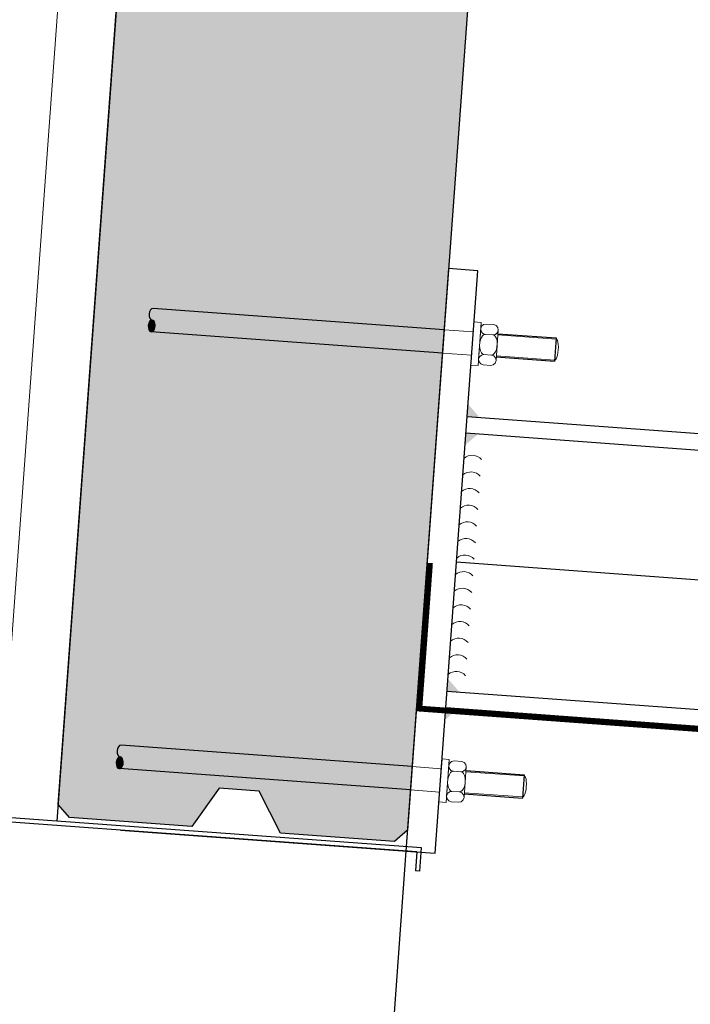
# Model space of a CAD drawing. Extents: x 372904 to 373059, y 3149489 to 3149818.
# Drawn here: x 373038 to 373039, y 3149803 to 3149803 of the extents above; entities that cross this region are included whole.
import ezdxf

# ---------------------------------------------------------------- set-up
doc = ezdxf.new("R2010")
doc.units = 0
for name, pattern in [('CENTRO', [50.8, 31.75, -6.35, 6.35, -6.35]), ('CYPE_PUNTO', [0.075, 0, -0.075]), ('LÍNEAS_OCULTAS', [0.375, 0.25, -0.125]), ('PUNTOS2', [0.125, 0, -0.125])]:
    doc.linetypes.add(name, pattern=pattern)
for name, color, linetype in [('0-CIERRE-ACABADO-2', 52, 'Continuous'), ('0-PANEL', 2, 'Continuous'), ('EJES', 8, 'CENTRO'), ('EM_HERRERIA', 7, 'Continuous'), ('ESTRUCTURA-METALICA', 2, 'Continuous'), ('refx_seccion_constructiva$0$CIERRE-VENTANAS', 1, 'Continuous'), ('refx_seccion_constructiva$0$DECORA-TRAMAS', 8, 'Continuous'), ('TRAMAS-1', 253, 'Continuous'), ('varios', 4, 'Continuous')]:
    doc.layers.add(name, color=color, linetype=linetype)
for name, color, linetype, lineweight in [('0-CIERRE-AISLAMIENTO', 8, 'refx_seccion_constructiva$0$AISLAMIENTO', 15), ('ARANDELAS', 251, 'Continuous', 0), ('LINEAS_OCULTAS', 251, 'CYPE_PUNTO', 0), ('PERFILES', 7, 'Continuous', 0), ('ROSCAS', 7, 'Continuous', 0), ('SOLDADURAS', 251, 'Continuous', 0), ('SOMBREADOS', 8, 'Continuous', 0), ('TUERCAS', 251, 'Continuous', 0)]:
    doc.layers.add(name, color=color, linetype=linetype, lineweight=lineweight)
doc.layers.add('0-NIVELES PLANTAS 2', color=30, linetype='PUNTOS2', plot=False)
doc.linetypes.add('refx_seccion_constructiva$0$AISLAMIENTO', pattern='A,0.00254,-2.54,[134,ltypeshp.shx,S=2.54,R=0,X=-2.54,Y=0],-5.08,[134,ltypeshp.shx,S=2.54,R=180,X=2.54,Y=0],-2.54', length=10.16254)

# ---------------------------------------------------------------- blocks, each defined once
blk = doc.blocks.new('A$C0CCD6459')
at = {"layer": 'SOLDADURAS'}
for points in [[(0.01, 0.05), (0.01, 0.05424), (0.01424, 0.05)], [(0.01424, 0.0443), (0.01, 0.04006), (0.01, 0.0443)], [(0.01, -0.0443), (0.01, -0.04006), (0.01424, -0.0443)], [(0.01424, -0.05), (0.01, -0.05424), (0.01, -0.05)]]:
    blk.add_hatch(color=256, dxfattribs=at).paths.add_polyline_path(points, flags=0)
at = {"layer": 'SOMBREADOS'}
h = blk.add_hatch(color=256, dxfattribs=at)
edge = h.paths.add_edge_path(flags=0)
edge.add_line((-0.1, 0.073), (-0.1, 0.075))
edge.add_ellipse((-0.1, 0.073), major_axis=(0, -0.002), ratio=0.6, start_angle=180, end_angle=360)
edge.add_line((-0.1, 0.071), (-0.1, 0.073))
h = blk.add_hatch(color=256, dxfattribs=at)
edge = h.paths.add_edge_path(flags=0)
edge.add_line((-0.1, 0.073), (-0.1, 0.071))
edge.add_ellipse((-0.1, 0.073), major_axis=(0, -0.002), ratio=0.6, start_angle=0, end_angle=180)
edge.add_line((-0.1, 0.075), (-0.1, 0.073))
h = blk.add_hatch(color=256, dxfattribs=at)
edge = h.paths.add_edge_path(flags=0)
edge.add_line((-0.1, -0.077), (-0.1, -0.075))
edge.add_ellipse((-0.1, -0.077), major_axis=(0, -0.002), ratio=0.6, start_angle=180, end_angle=360)
edge.add_line((-0.1, -0.079), (-0.1, -0.077))
h = blk.add_hatch(color=256, dxfattribs=at)
edge = h.paths.add_edge_path(flags=0)
edge.add_line((-0.1, -0.077), (-0.1, -0.079))
edge.add_ellipse((-0.1, -0.077), major_axis=(0, -0.002), ratio=0.6, start_angle=0, end_angle=180)
edge.add_line((-0.1, -0.075), (-0.1, -0.077))
at = {"layer": 'ARANDELAS'}
for points in [[(0.01, 0.0676), (0.0125, 0.0676), (0.0125, 0.0824), (0.01, 0.0824), (0.01, 0.0676)], [(0.01, -0.0824), (0.0125, -0.0824), (0.0125, -0.0676), (0.01, -0.0676), (0.01, -0.0824)]]:
    blk.add_lwpolyline(points, close=True, dxfattribs=at)
at = {"layer": 'EM_HERRERIA'}
for p, q in [((0, 0.079), (-0.1, 0.079)), ((0, 0.079), (0, 0.071)), ((0, 0.071), (-0.1, 0.071)), ((0.0185, 0.071), (0.0385, 0.071)), ((0, -0.071), (-0.1, -0.071)), ((0, -0.071), (0, -0.079)), ((0, -0.079), (-0.1, -0.079)), ((0.0185, -0.079), (0.0385, -0.079))]:
    blk.add_line(p, q, dxfattribs=at)
blk.add_lwpolyline([(0, 0.1), (0, -0.1), (0.01, -0.1), (0.01, 0.1), (0, 0.1)], close=True, dxfattribs=at)
for points in [[(0.0185, 0.079), (0.0385, 0.079), (0.0385, 0.071)], [(0.0185, -0.071), (0.0385, -0.071), (0.0385, -0.079)]]:
    blk.add_lwpolyline(points, dxfattribs=at)
for centre, start_param, end_param in [((-0.1, 0.077), 3.141593, 6.283185), ((-0.1, 0.073), 3.141593, 6.283185), ((-0.1, 0.073), 0, 3.141593), ((-0.1, -0.073), 3.141593, 6.283185), ((-0.1, -0.077), 3.141593, 6.283185), ((-0.1, -0.077), 0, 3.141593)]:
    blk.add_ellipse(centre, major_axis=(0, -0.002), ratio=0.6, start_param=start_param, end_param=end_param, dxfattribs=at)
at = {"layer": 'LINEAS_OCULTAS'}
for p, q in [((0, 0.079), (0.01, 0.079)), ((0, 0.071), (0.01, 0.071)), ((0, -0.071), (0.01, -0.071)), ((0, -0.079), (0.01, -0.079))]:
    blk.add_line(p, q, dxfattribs=at)
at = {"layer": 'PERFILES'}
blk.add_lwpolyline([(0.01, 0.05), (0.01, 0.0443), (0.01, -0.0443), (0.01, -0.05)], dxfattribs=at)
at = {"layer": 'ROSCAS'}
for p, q in [((0.0185, 0.0786), (0.0385, 0.0786)), ((0.0185, 0.0714), (0.0385, 0.0714)), ((0.0185, -0.0714), (0.0385, -0.0714)), ((0.0185, -0.0786), (0.0385, -0.0786))]:
    blk.add_line(p, q, dxfattribs=at)
for centre in [(0.0385, 0.075), (0.0385, -0.075)]:
    blk.add_ellipse(centre, major_axis=(0, -0.0036), ratio=0.277778, start_param=0, end_param=3.141593, dxfattribs=at)
at = {"layer": 'SOLDADURAS'}
for centre in [(0.013, 0.0326), (0.013, 0.02689), (0.013, 0.02118), (0.013, 0.01548), (0.013, 0.00977), (0.013, 0.00406), (0.013, -0.00165), (0.013, -0.00735), (0.013, -0.01306), (0.013, -0.01877), (0.013, -0.02448), (0.013, -0.03018), (0.013, -0.03589), (0.013, -0.0416)]:
    blk.add_ellipse(centre, major_axis=(0, -0.00424), ratio=1, start_param=2.356194, end_param=3.926991, dxfattribs=at)
at = {"layer": 'SOMBREADOS'}
for p, q in [((-0.1, 0.073), (-0.1, 0.075)), ((-0.1, 0.075), (-0.1, 0.073)), ((-0.1, -0.077), (-0.1, -0.075)), ((-0.1, -0.075), (-0.1, -0.077))]:
    blk.add_line(p, q, dxfattribs=at)
for points in [[(-0.1, 0.071), (-0.1, 0.073), (-0.1, 0.071)], [(-0.1, -0.079), (-0.1, -0.077), (-0.1, -0.079)]]:
    blk.add_lwpolyline(points, close=True, dxfattribs=at)
for centre, start_param, end_param in [((-0.1, 0.073), 3.141593, 6.283185), ((-0.1, 0.073), 0, 3.141593), ((-0.1, -0.077), 3.141593, 6.283185), ((-0.1, -0.077), 0, 3.141593)]:
    blk.add_ellipse(centre, major_axis=(0, -0.002), ratio=0.6, start_param=start_param, end_param=end_param, dxfattribs=at)
at = {"layer": 'TUERCAS'}
for points in [[(0.01681, 0.068), (0.01765, 0.06824), (0.01827, 0.06888), (0.0185, 0.06977), (0.0185, 0.08023), (0.01827, 0.08112), (0.01765, 0.08176), (0.01681, 0.082), (0.01419, 0.082), (0.01335, 0.08176), (0.01273, 0.08112), (0.0125, 0.08023), (0.0125, 0.06977), (0.01273, 0.06888), (0.01335, 0.06824), (0.01419, 0.068), (0.01681, 0.068)], [(0.01681, 0.07846), (0.01765, 0.0787), (0.01827, 0.07935), (0.0185, 0.08023), (0.01827, 0.08112), (0.01765, 0.08176), (0.01681, 0.082), (0.01419, 0.082), (0.01335, 0.08176), (0.01273, 0.08112), (0.0125, 0.08023), (0.01273, 0.07935), (0.01335, 0.0787), (0.01419, 0.07846), (0.01681, 0.07846)], [(0.01681, 0.07154), (0.01729, 0.07168), (0.01772, 0.07209), (0.01809, 0.07273), (0.01835, 0.07356), (0.01848, 0.07451), (0.01848, 0.07549), (0.01835, 0.07644), (0.01809, 0.07727), (0.01772, 0.07791), (0.01729, 0.07832), (0.01681, 0.07846), (0.01419, 0.07846), (0.01371, 0.07832), (0.01328, 0.07791), (0.01291, 0.07727), (0.01265, 0.07644), (0.01252, 0.07549), (0.01252, 0.07451), (0.01265, 0.07356), (0.01291, 0.07273), (0.01328, 0.07209), (0.01371, 0.07168), (0.01419, 0.07154), (0.01681, 0.07154)], [(0.01681, 0.068), (0.01765, 0.06824), (0.01827, 0.06888), (0.0185, 0.06977), (0.01827, 0.07065), (0.01765, 0.0713), (0.01681, 0.07154), (0.01419, 0.07154), (0.01335, 0.0713), (0.01273, 0.07065), (0.0125, 0.06977), (0.01273, 0.06888), (0.01335, 0.06824), (0.01419, 0.068), (0.01681, 0.068)], [(0.01681, -0.082), (0.01765, -0.08176), (0.01827, -0.08112), (0.0185, -0.08023), (0.0185, -0.06977), (0.01827, -0.06888), (0.01765, -0.06824), (0.01681, -0.068), (0.01419, -0.068), (0.01335, -0.06824), (0.01273, -0.06888), (0.0125, -0.06977), (0.0125, -0.08023), (0.01273, -0.08112), (0.01335, -0.08176), (0.01419, -0.082), (0.01681, -0.082)], [(0.01681, -0.07154), (0.01765, -0.0713), (0.01827, -0.07065), (0.0185, -0.06977), (0.01827, -0.06888), (0.01765, -0.06824), (0.01681, -0.068), (0.01419, -0.068), (0.01335, -0.06824), (0.01273, -0.06888), (0.0125, -0.06977), (0.01273, -0.07065), (0.01335, -0.0713), (0.01419, -0.07154), (0.01681, -0.07154)], [(0.01681, -0.07846), (0.01729, -0.07832), (0.01772, -0.07791), (0.01809, -0.07727), (0.01835, -0.07644), (0.01848, -0.07549), (0.01848, -0.07451), (0.01835, -0.07356), (0.01809, -0.07273), (0.01772, -0.07209), (0.01729, -0.07168), (0.01681, -0.07154), (0.01419, -0.07154), (0.01371, -0.07168), (0.01328, -0.07209), (0.01291, -0.07273), (0.01265, -0.07356), (0.01252, -0.07451), (0.01252, -0.07549), (0.01265, -0.07644), (0.01291, -0.07727), (0.01328, -0.07791), (0.01371, -0.07832), (0.01419, -0.07846), (0.01681, -0.07846)], [(0.01681, -0.082), (0.01765, -0.08176), (0.01827, -0.08112), (0.0185, -0.08023), (0.01827, -0.07935), (0.01765, -0.0787), (0.01681, -0.07846), (0.01419, -0.07846), (0.01335, -0.0787), (0.01273, -0.07935), (0.0125, -0.08023), (0.01273, -0.08112), (0.01335, -0.08176), (0.01419, -0.082), (0.01681, -0.082)]]:
    blk.add_lwpolyline(points, close=True, dxfattribs=at)

msp = doc.modelspace()

# ---------------------------------------------------------------- hatches: boundary and pattern name
at = {"layer": 'TRAMAS-1'}
msp.add_hatch(color=253, dxfattribs=at).paths.add_polyline_path([(373038.65296, 3149805.55103), (373038.66668, 3149805.55003), (373038.67599, 3149805.56313), (373038.71505, 3149805.56027), (373038.71891, 3149805.55581), (373038.51527, 3149802.77462), (373038.51081, 3149802.77077), (373038.47175, 3149802.77363), (373038.46444, 3149802.78795), (373038.45073, 3149802.78895), (373038.44141, 3149802.77585), (373038.39944, 3149802.77892), (373038.39559, 3149802.78338), (373038.59923, 3149805.56457), (373038.60369, 3149805.56843), (373038.64566, 3149805.56535)])

# ---------------------------------------------------------------- linework, layer by layer
at = {"layer": '0-CIERRE-ACABADO-2', "linetype": 'ByBlock'}
msp.add_line((373038.59923, 3149805.56457), (373038.39516, 3149802.77771), dxfattribs=at)
at = {"layer": '0-CIERRE-AISLAMIENTO', "ltscale": 0.002}
msp.add_line((373038.46054, 3149803.94454), (373038.37521, 3149802.77917), dxfattribs=at)
at = {"layer": '0-NIVELES PLANTAS 2'}
msp.add_line((373035.72413, 3149802.97177), (373042.25244, 3149802.49377), dxfattribs=at)
at = {"layer": '0-PANEL'}
msp.add_lwpolyline([(373038.65296, 3149805.55103), (373038.66668, 3149805.55003), (373038.67599, 3149805.56313), (373038.71505, 3149805.56027), (373038.71891, 3149805.55581), (373038.51527, 3149802.77462), (373038.51081, 3149802.77077), (373038.47175, 3149802.77363), (373038.46444, 3149802.78795), (373038.45073, 3149802.78895), (373038.44141, 3149802.77585), (373038.39944, 3149802.77892), (373038.39559, 3149802.78338), (373038.59923, 3149805.56457), (373038.60369, 3149805.56843), (373038.64566, 3149805.56535)], close=True, dxfattribs=at)
at = {"layer": 'EJES', "ltscale": 0.002}
msp.add_line((373038.53202, 3149802.86644), (373039.3498, 3149802.80657), dxfattribs=at)
at = {"layer": 'ESTRUCTURA-METALICA'}
for p, q in [((373038.53567, 3149802.91631), (373039.35345, 3149802.85643)), ((373038.53526, 3149802.91063), (373039.35304, 3149802.85075)), ((373038.52879, 3149802.82226), (373039.34657, 3149802.76239)), ((373038.52837, 3149802.81658), (373039.34615, 3149802.7567))]:
    msp.add_line(p, q, dxfattribs=at)
at = {"layer": 'refx_seccion_constructiva$0$CIERRE-VENTANAS'}
for p, q in [((373038.52008, 3149802.76855), (373038.29156, 3149802.78529)), ((373038.51847, 3149802.76717), (373038.29145, 3149802.7838)), ((373038.51847, 3149802.76717), (373038.3153, 3149802.78205)), ((373038.52008, 3149802.76856), (373038.31541, 3149802.78355)), ((373038.51949, 3149802.76056), (373038.52008, 3149802.76856)), ((373038.51949, 3149802.76056), (373038.52008, 3149802.76855)), ((373038.51847, 3149802.76717), (373038.518, 3149802.76067)), ((373038.51847, 3149802.76717), (373038.518, 3149802.76067)), ((373038.51949, 3149802.76056), (373038.518, 3149802.76067)), ((373038.51949, 3149802.76056), (373038.518, 3149802.76067))]:
    msp.add_line(p, q, dxfattribs=at)
at = {"layer": 'refx_seccion_constructiva$0$DECORA-TRAMAS'}
msp.add_line((373038.51474, 3149802.76744), (373038.31388, 3149800.02406), dxfattribs=at)
at = {"layer": 'varios', "linetype": 'LÍNEAS_OCULTAS', "ltscale": 0.02, "const_width": 0.002}
msp.add_lwpolyline([(373038.52297, 3149802.8661), (373038.51932, 3149802.81624), (373039.34608, 3149802.7557)], dxfattribs=at)

# ---------------------------------------------------------------- block references
at = {"layer": 'EM_HERRERIA', "rotation": 355.8123335913292}
msp.add_blockref('A$C0CCD6459', (373038.52205, 3149802.86718), dxfattribs=at)

doc.saveas('drawing.dxf')
